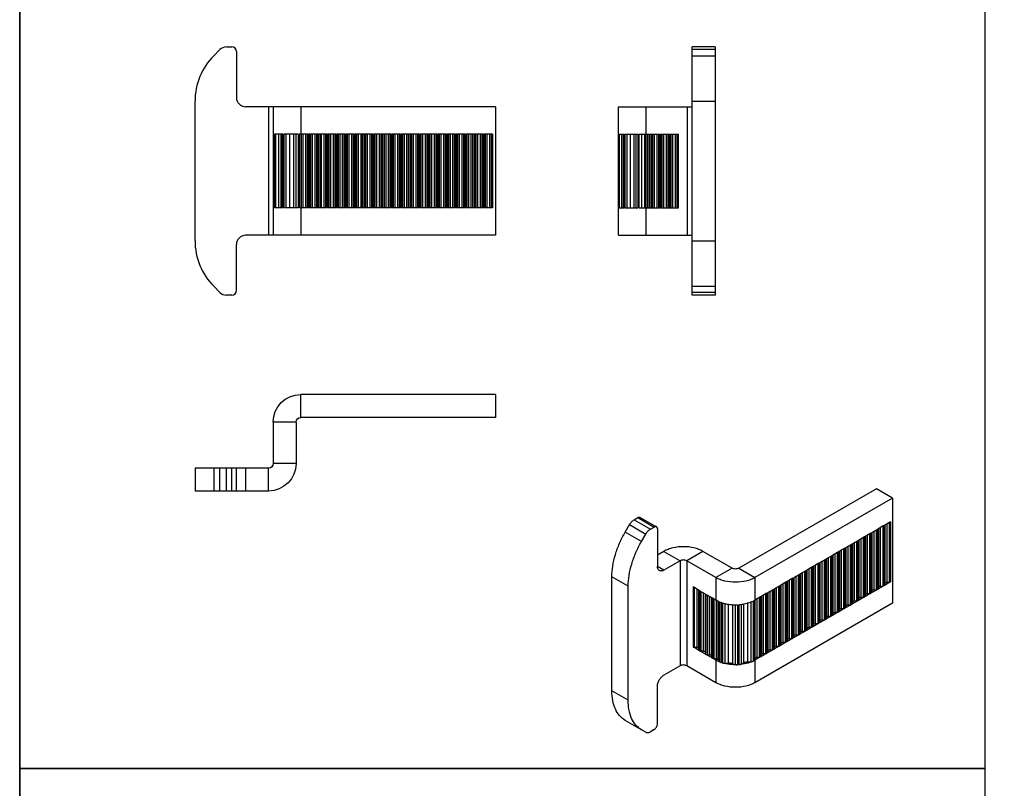
# Model space of a CAD drawing. Units: millimetres. Extents: x 0 to 210, y 0 to 297.
# Drawn here: x 0 to 107, y 89 to 173 of the extents above; entities that cross this region are included whole.
import ezdxf

# ---------------------------------------------------------------- set-up
doc = ezdxf.new("R2010")
doc.units = ezdxf.units.MM
doc.header["$LTSCALE"] = 19.36
doc.layers.get('0').update_dxf_attribs({"linetype": 'CONTINUOUS'})
doc.layers.add('ARROTONDAMENTI', color=7, linetype='CONTINUOUS')
doc.layers.add('FEATURE_DI_TAGLIO', color=7, linetype='CONTINUOUS')

# ---------------------------------------------------------------- blocks, each defined once
blk = doc.blocks.new('A$C4E3B1DD2')
at = {"color": 7, "linetype": 'Continuous'}
for p, q in [((28.76, 26.49), (13.79, 17.84)), ((30.53, 25.47), (28.76, 26.49)), ((30.53, 25.47), (15.56, 16.82)), ((30.53, 25.47), (30.53, 14.04)), ((30.3, 22.88), (29.64, 22.5)), ((3.22, 20.76), (3.68, 21.57)), ((4.18, 22.1), (4.6, 22.33)), ((4.95, 22.13), (4.95, 18.05)), ((28.17, 21.66), (27.52, 21.28)), ((28.88, 22.07), (28.22, 21.69)), ((29.59, 22.48), (28.93, 22.09)), ((26.05, 20.43), (25.39, 20.05)), ((26.76, 20.84), (26.1, 20.46)), ((27.47, 21.25), (26.81, 20.87)), ((5.66, 19.68), (4.95, 19.27)), ((13.08, 17.84), (9.9, 19.68)), ((24.64, 19.62), (23.98, 19.24)), ((25.35, 20.03), (24.69, 19.65)), ((7.42, 18.66), (5.66, 17.64)), ((11.31, 16.82), (8.13, 18.66)), ((22.52, 18.39), (21.86, 18.01)), ((23.22, 18.8), (22.57, 18.42)), ((23.93, 19.21), (23.27, 18.83)), ((20.4, 17.17), (19.74, 16.79)), ((21.1, 17.58), (20.44, 17.2)), ((21.81, 17.98), (21.15, 17.6)), ((0, 4.49), (0, 16.9)), ((18.98, 16.35), (18.32, 15.97)), ((19.69, 16.76), (19.03, 16.38)), ((30.3, 16.35), (29.64, 15.97)), ((29.9, 16.32), (30.15, 16.32)), ((1.77, 3.47), (1.77, 15.88)), ((9.48, 15.43), (8.82, 15.81)), ((10.19, 15.02), (9.53, 15.4)), ((10.89, 14.62), (10.23, 15)), ((16.86, 15.13), (16.2, 14.75)), ((17.57, 15.53), (16.91, 15.15)), ((18.28, 15.94), (17.62, 15.56)), ((28.17, 15.13), (27.52, 14.75)), ((27.77, 15.09), (28.03, 15.09)), ((28.88, 15.53), (28.22, 15.15)), ((28.48, 15.5), (28.74, 15.5)), ((29.59, 15.94), (28.93, 15.56)), ((29.19, 15.91), (29.45, 15.91)), ((11.31, 14.37), (10.94, 14.59)), ((11.52, 14.27), (11.52, 7.96)), ((15.54, 14.37), (15.54, 7.85)), ((16.15, 14.72), (15.56, 14.37)), ((30.53, 14.04), (15.56, 5.39)), ((26.76, 14.31), (26.1, 13.93)), ((26.36, 14.28), (26.62, 14.28)), ((27.47, 14.72), (26.81, 14.34)), ((27.07, 14.68), (27.33, 14.68)), ((24.64, 13.09), (23.98, 12.71)), ((24.24, 13.05), (24.5, 13.05)), ((25.35, 13.49), (24.69, 13.11)), ((24.95, 13.46), (25.2, 13.46)), ((26.05, 13.9), (25.39, 13.52)), ((25.65, 13.87), (25.91, 13.87)), ((22.52, 11.86), (21.86, 11.48)), ((22.12, 11.83), (22.38, 11.83)), ((23.22, 12.27), (22.57, 11.89)), ((22.82, 12.24), (23.08, 12.24)), ((23.93, 12.68), (23.27, 12.3)), ((23.53, 12.64), (23.79, 12.64)), ((21.1, 11.04), (20.44, 10.66)), ((20.7, 11.01), (20.96, 11.01)), ((21.81, 11.45), (21.15, 11.07)), ((21.41, 11.42), (21.67, 11.42)), ((18.98, 9.82), (18.32, 9.44)), ((18.58, 9.79), (18.84, 9.79)), ((19.69, 10.23), (19.03, 9.85)), ((19.29, 10.19), (19.55, 10.19)), ((20.4, 10.64), (19.74, 10.26)), ((20, 10.6), (20.25, 10.6)), ((9.48, 8.9), (8.82, 9.28)), ((8.96, 9.25), (9.22, 9.25)), ((10.19, 8.49), (9.53, 8.87)), ((9.67, 8.84), (9.93, 8.84)), ((16.86, 8.59), (16.2, 8.21)), ((17.57, 9), (16.91, 8.62)), ((17.17, 8.97), (17.43, 8.97)), ((18.28, 9.41), (17.62, 9.03)), ((17.88, 9.38), (18.13, 9.38)), ((10.89, 8.08), (10.23, 8.46)), ((10.38, 8.43), (10.63, 8.43)), ((11.31, 7.84), (10.94, 8.06)), ((11.08, 8.02), (11.34, 8.02)), ((11.31, 7.84), (11.52, 7.96)), ((15.56, 7.84), (15.54, 7.85)), ((16.15, 8.19), (15.56, 7.84)), ((15.75, 8.15), (16.01, 8.15)), ((16.46, 8.56), (16.72, 8.56)), ((7.42, 7.23), (5.66, 6.21)), ((11.31, 5.39), (8.13, 7.23)), ((4.95, 0.9), (4.95, 4.98)), ((3.22, 0.27), (1.45, 1.29)), ((3.68, 0), (3.22, 0.27)), ((4.6, 0.29), (4.18, 0.05))]:
    blk.add_line(p, q, dxfattribs=at)
at = {"color": 9, "linetype": 'Continuous'}
for p, q in [((3.22, 20.76), (1.45, 21.78)), ((5.66, 19.68), (7.42, 18.66)), ((9.9, 19.68), (8.13, 18.66)), ((7.42, 18.66), (7.42, 7.23)), ((8.13, 18.66), (8.13, 7.23)), ((5.66, 17.64), (4.95, 18.05)), ((13.08, 17.84), (11.31, 16.82)), ((13.79, 17.84), (15.56, 16.82)), ((1.77, 15.88), (0, 16.9)), ((11.31, 16.82), (11.31, 14.37)), ((15.56, 16.82), (15.56, 14.37)), ((11.58, 14.24), (11.58, 7.89)), ((11.72, 14.18), (11.72, 7.69)), ((11.9, 14.11), (11.9, 7.58)), ((12.01, 14.07), (12.01, 7.54)), ((12.27, 14), (12.27, 7.51)), ((12.63, 13.93), (12.63, 7.54)), ((14.3, 13.94), (14.3, 7.55)), ((14.74, 14.04), (14.74, 7.66)), ((15.1, 14.16), (15.1, 7.67)), ((15.35, 14.26), (15.35, 7.73)), ((15.44, 14.31), (15.44, 7.78)), ((13.1, 13.88), (13.1, 7.49)), ((13.41, 13.87), (13.41, 7.37)), ((13.67, 13.87), (13.67, 7.34)), ((13.79, 13.88), (13.79, 7.35)), ((14.04, 13.9), (14.04, 7.4)), ((11.31, 7.84), (11.31, 5.39)), ((15.56, 7.84), (15.56, 5.39)), ((1.77, 3.47), (0, 4.49))]:
    blk.add_line(p, q, dxfattribs=at)
at = {"color": 7, "linetype": 'Continuous'}
for centre, radius, start, end in [((13.01, 17.38), 3.46, 245.827, 247.6273), ((13.12, 17.66), 3.75, 247.6607, 251.0583), ((13.28, 18.16), 4.28, 252.7489, 256.1916), ((13.32, 18.32), 4.44, 256.1794, 256.3254), ((13.36, 18.49), 4.62, 256.3518, 259.735), ((13.42, 18.86), 4.99, 259.7972, 266.2519), ((13.47, 18.74), 4.87, 277.1626, 280.0842), ((13.49, 18.6), 4.73, 280.096, 280.4537), ((13.88, 17.34), 3.41, 291.3328, 295.471), ((14.04, 17.01), 3.04, 297.44, 297.8575), ((14.1, 16.9), 2.92, 297.8465, 299.9882), ((13.43, 19.04), 5.18, 266.2405, 269.382), ((13.44, 19.08), 5.21, 269.3774, 269.6831), ((13.44, 19.05), 5.18, 269.6797, 272.5421), ((13.44, 18.92), 5.06, 273.944, 276.7705), ((13.45, 18.86), 4.99, 276.7746, 277.174), ((12.02, 11.98), 4.48, 273.2374, 277.9065), ((14.85, 12.19), 4.53, 268.6153, 273.2669), ((14.04, 10.47), 3.04, 297.44, 297.8575), ((14.1, 10.37), 2.92, 297.8465, 299.9882)]:
    blk.add_arc(centre, radius, start, end, dxfattribs=at)
for points, knots in [([(0, 16.9), (0, 17.3), (0.07, 18.11), (0.36, 19.34), (0.81, 20.58), (1.22, 21.39), (1.45, 21.78)], [0, 0, 0, 0, 0.228309, 0.474652, 0.733952, 1, 1, 1, 1]), ([(4.18, 22.1), (4.08, 22.04), (3.89, 21.88), (3.75, 21.68), (3.68, 21.57)], [0, 0, 0, 0, 0.474432, 1, 1, 1, 1]), ([(4.85, 22.36), (4.83, 22.37), (4.79, 22.38), (4.73, 22.38), (4.66, 22.37), (4.62, 22.35), (4.6, 22.33)], [0, 0, 0, 0, 0.217674, 0.450963, 0.710847, 1, 1, 1, 1]), ([(4.95, 22.13), (4.95, 22.16), (4.95, 22.2), (4.93, 22.27), (4.89, 22.32), (4.86, 22.35), (4.85, 22.36)], [0, 0, 0, 0, 0.289154, 0.549039, 0.782327, 1, 1, 1, 1]), ([(1.77, 15.88), (1.77, 16.28), (1.84, 17.09), (2.13, 18.32), (2.58, 19.56), (2.99, 20.37), (3.22, 20.76)], [0, 0, 0, 0, 0.228309, 0.474652, 0.733952, 1, 1, 1, 1]), ([(9.9, 19.68), (9.75, 19.76), (9.44, 19.91), (8.73, 20.13), (7.78, 20.23), (6.82, 20.13), (6.12, 19.91), (5.8, 19.76), (5.66, 19.68)], [0, 0, 0, 0, 0.114224, 0.237556, 0.500001, 0.762445, 0.885777, 1, 1, 1, 1]), ([(8.13, 18.66), (8.08, 18.69), (7.96, 18.73), (7.78, 18.75), (7.59, 18.73), (7.47, 18.69), (7.42, 18.66)], [0, 0, 0, 0, 0.237223, 0.500001, 0.762778, 1, 1, 1, 1]), ([(5.16, 17.59), (5.12, 17.61), (5.06, 17.66), (5, 17.77), (4.96, 17.9), (4.95, 18), (4.95, 18.05)], [0, 0, 0, 0, 0.217673, 0.450961, 0.710846, 1, 1, 1, 1]), ([(5.66, 17.64), (5.61, 17.61), (5.53, 17.57), (5.39, 17.54), (5.27, 17.54), (5.19, 17.57), (5.16, 17.59)], [0, 0, 0, 0, 0.289153, 0.549037, 0.782326, 1, 1, 1, 1]), ([(13.79, 17.84), (13.74, 17.81), (13.62, 17.77), (13.43, 17.75), (13.25, 17.77), (13.13, 17.81), (13.08, 17.84)], [0, 0, 0, 0, 0.237222, 0.499999, 0.762777, 1, 1, 1, 1]), ([(15.56, 16.82), (15.41, 16.74), (15.09, 16.59), (14.39, 16.38), (13.43, 16.27), (12.48, 16.38), (11.78, 16.59), (11.46, 16.74), (11.31, 16.82)], [0, 0, 0, 0, 0.114174, 0.237564, 0.499999, 0.762435, 0.885825, 1, 1, 1, 1]), ([(29.7, 16.2), (29.7, 16.22), (29.71, 16.25), (29.76, 16.29), (29.82, 16.31), (29.87, 16.32), (29.9, 16.32)], [0, 0, 0, 0, 0.186342, 0.415013, 0.692943, 1, 1, 1, 1]), ([(30.15, 16.32), (30.17, 16.32), (30.22, 16.32), (30.26, 16.33), (30.3, 16.35)], [0, 0, 0, 0, 0.267145, 1, 1, 1, 1]), ([(27.57, 14.98), (27.57, 14.99), (27.59, 15.03), (27.64, 15.06), (27.7, 15.09), (27.75, 15.09), (27.77, 15.09)], [0, 0, 0, 0, 0.186342, 0.415013, 0.692943, 1, 1, 1, 1]), ([(28.03, 15.09), (28.05, 15.09), (28.09, 15.1), (28.14, 15.11), (28.17, 15.13)], [0, 0, 0, 0, 0.267145, 1, 1, 1, 1]), ([(28.22, 15.15), (28.24, 15.16), (28.27, 15.19), (28.28, 15.22), (28.28, 15.24)], [0, 0, 0, 0, 0.550758, 1, 1, 1, 1]), ([(28.28, 15.39), (28.28, 15.4), (28.3, 15.44), (28.34, 15.47), (28.41, 15.5), (28.46, 15.5), (28.48, 15.5)], [0, 0, 0, 0, 0.186342, 0.415013, 0.692943, 1, 1, 1, 1]), ([(28.74, 15.5), (28.75, 15.5), (28.8, 15.5), (28.85, 15.52), (28.88, 15.53)], [0, 0, 0, 0, 0.267145, 1, 1, 1, 1]), ([(28.93, 15.56), (28.95, 15.57), (28.98, 15.59), (28.99, 15.63), (28.99, 15.64)], [0, 0, 0, 0, 0.550758, 1, 1, 1, 1]), ([(28.99, 15.79), (28.99, 15.81), (29, 15.84), (29.05, 15.88), (29.11, 15.9), (29.16, 15.91), (29.19, 15.91)], [0, 0, 0, 0, 0.186342, 0.415013, 0.692943, 1, 1, 1, 1]), ([(29.45, 15.91), (29.46, 15.91), (29.51, 15.91), (29.56, 15.93), (29.59, 15.94)], [0, 0, 0, 0, 0.267145, 1, 1, 1, 1]), ([(29.64, 15.97), (29.65, 15.98), (29.68, 16), (29.7, 16.04), (29.7, 16.05)], [0, 0, 0, 0, 0.550758, 1, 1, 1, 1]), ([(11.59, 14.23), (11.57, 14.24), (11.47, 14.29), (11.38, 14.33), (11.31, 14.37)], [0, 0, 0, 0, 0.255441, 1, 1, 1, 1]), ([(14.78, 14.05), (14.74, 14.04), (14.6, 14), (14.46, 13.97), (14.35, 13.95)], [0, 0, 0, 0, 0.246185, 1, 1, 1, 1]), ([(15.12, 14.17), (15.09, 14.15), (14.98, 14.11), (14.87, 14.07), (14.78, 14.05)], [0, 0, 0, 0, 0.245639, 1, 1, 1, 1]), ([(26.1, 13.93), (26.12, 13.94), (26.15, 13.96), (26.16, 14), (26.16, 14.01)], [0, 0, 0, 0, 0.550758, 1, 1, 1, 1]), ([(26.16, 14.16), (26.16, 14.18), (26.17, 14.21), (26.22, 14.25), (26.29, 14.27), (26.33, 14.28), (26.36, 14.28)], [0, 0, 0, 0, 0.186342, 0.415013, 0.692943, 1, 1, 1, 1]), ([(26.62, 14.28), (26.63, 14.28), (26.68, 14.28), (26.73, 14.29), (26.76, 14.31)], [0, 0, 0, 0, 0.267145, 1, 1, 1, 1]), ([(26.81, 14.34), (26.83, 14.35), (26.85, 14.37), (26.87, 14.4), (26.87, 14.42)], [0, 0, 0, 0, 0.550758, 1, 1, 1, 1]), ([(26.87, 14.57), (26.87, 14.58), (26.88, 14.62), (26.93, 14.66), (26.99, 14.68), (27.04, 14.68), (27.07, 14.68)], [0, 0, 0, 0, 0.186342, 0.415013, 0.692943, 1, 1, 1, 1]), ([(27.33, 14.68), (27.34, 14.68), (27.39, 14.69), (27.44, 14.7), (27.47, 14.72)], [0, 0, 0, 0, 0.267145, 1, 1, 1, 1]), ([(27.52, 14.75), (27.53, 14.76), (27.56, 14.78), (27.57, 14.81), (27.57, 14.83)], [0, 0, 0, 0, 0.550758, 1, 1, 1, 1]), ([(24.04, 12.94), (24.04, 12.95), (24.05, 12.99), (24.1, 13.02), (24.16, 13.05), (24.21, 13.05), (24.24, 13.05)], [0, 0, 0, 0, 0.186342, 0.415013, 0.692943, 1, 1, 1, 1]), ([(24.5, 13.05), (24.51, 13.05), (24.56, 13.05), (24.61, 13.07), (24.64, 13.09)], [0, 0, 0, 0, 0.267145, 1, 1, 1, 1]), ([(24.69, 13.11), (24.7, 13.12), (24.73, 13.14), (24.75, 13.18), (24.75, 13.2)], [0, 0, 0, 0, 0.550758, 1, 1, 1, 1]), ([(24.75, 13.34), (24.75, 13.36), (24.76, 13.39), (24.81, 13.43), (24.87, 13.45), (24.92, 13.46), (24.95, 13.46)], [0, 0, 0, 0, 0.186342, 0.415013, 0.692943, 1, 1, 1, 1]), ([(25.2, 13.46), (25.22, 13.46), (25.27, 13.46), (25.32, 13.48), (25.35, 13.49)], [0, 0, 0, 0, 0.267145, 1, 1, 1, 1]), ([(25.39, 13.52), (25.41, 13.53), (25.44, 13.55), (25.45, 13.59), (25.45, 13.6)], [0, 0, 0, 0, 0.550758, 1, 1, 1, 1]), ([(25.45, 13.75), (25.45, 13.77), (25.47, 13.8), (25.51, 13.84), (25.58, 13.86), (25.63, 13.87), (25.65, 13.87)], [0, 0, 0, 0, 0.186342, 0.415013, 0.692943, 1, 1, 1, 1]), ([(25.91, 13.87), (25.92, 13.87), (25.97, 13.87), (26.02, 13.88), (26.05, 13.9)], [0, 0, 0, 0, 0.267145, 1, 1, 1, 1]), ([(21.92, 11.71), (21.92, 11.73), (21.93, 11.76), (21.98, 11.8), (22.04, 11.82), (22.09, 11.83), (22.12, 11.83)], [0, 0, 0, 0, 0.186342, 0.415013, 0.692943, 1, 1, 1, 1]), ([(22.38, 11.83), (22.39, 11.83), (22.44, 11.83), (22.49, 11.84), (22.52, 11.86)], [0, 0, 0, 0, 0.267145, 1, 1, 1, 1]), ([(22.57, 11.89), (22.58, 11.9), (22.61, 11.92), (22.62, 11.95), (22.62, 11.97)], [0, 0, 0, 0, 0.550758, 1, 1, 1, 1]), ([(22.62, 12.12), (22.62, 12.14), (22.64, 12.17), (22.69, 12.21), (22.75, 12.23), (22.8, 12.24), (22.82, 12.24)], [0, 0, 0, 0, 0.186342, 0.415013, 0.692943, 1, 1, 1, 1]), ([(23.08, 12.24), (23.1, 12.24), (23.15, 12.24), (23.19, 12.25), (23.22, 12.27)], [0, 0, 0, 0, 0.267145, 1, 1, 1, 1]), ([(23.27, 12.3), (23.29, 12.31), (23.32, 12.33), (23.33, 12.36), (23.33, 12.38)], [0, 0, 0, 0, 0.550758, 1, 1, 1, 1]), ([(23.33, 12.53), (23.33, 12.54), (23.35, 12.58), (23.39, 12.61), (23.46, 12.64), (23.51, 12.64), (23.53, 12.64)], [0, 0, 0, 0, 0.186342, 0.415013, 0.692943, 1, 1, 1, 1]), ([(23.79, 12.64), (23.8, 12.64), (23.85, 12.65), (23.9, 12.66), (23.93, 12.68)], [0, 0, 0, 0, 0.267145, 1, 1, 1, 1]), ([(23.98, 12.71), (24, 12.71), (24.03, 12.74), (24.04, 12.77), (24.04, 12.79)], [0, 0, 0, 0, 0.550758, 1, 1, 1, 1]), ([(20.44, 10.66), (20.46, 10.67), (20.49, 10.7), (20.5, 10.73), (20.5, 10.75)], [0, 0, 0, 0, 0.550758, 1, 1, 1, 1]), ([(20.5, 10.89), (20.5, 10.91), (20.52, 10.95), (20.56, 10.98), (20.63, 11), (20.68, 11.01), (20.7, 11.01)], [0, 0, 0, 0, 0.186342, 0.415013, 0.692943, 1, 1, 1, 1]), ([(20.96, 11.01), (20.98, 11.01), (21.02, 11.01), (21.07, 11.03), (21.1, 11.04)], [0, 0, 0, 0, 0.267145, 1, 1, 1, 1]), ([(21.15, 11.07), (21.17, 11.08), (21.2, 11.1), (21.21, 11.14), (21.21, 11.15)], [0, 0, 0, 0, 0.550758, 1, 1, 1, 1]), ([(21.21, 11.3), (21.21, 11.32), (21.22, 11.35), (21.27, 11.39), (21.34, 11.41), (21.38, 11.42), (21.41, 11.42)], [0, 0, 0, 0, 0.186342, 0.415013, 0.692943, 1, 1, 1, 1]), ([(21.67, 11.42), (21.68, 11.42), (21.73, 11.42), (21.78, 11.43), (21.81, 11.45)], [0, 0, 0, 0, 0.267145, 1, 1, 1, 1]), ([(21.86, 11.48), (21.88, 11.49), (21.9, 11.51), (21.92, 11.55), (21.92, 11.56)], [0, 0, 0, 0, 0.550758, 1, 1, 1, 1]), ([(18.38, 9.67), (18.38, 9.69), (18.4, 9.72), (18.44, 9.76), (18.51, 9.78), (18.56, 9.79), (18.58, 9.79)], [0, 0, 0, 0, 0.186342, 0.415013, 0.692943, 1, 1, 1, 1]), ([(18.84, 9.79), (18.85, 9.79), (18.9, 9.79), (18.95, 9.8), (18.98, 9.82)], [0, 0, 0, 0, 0.267145, 1, 1, 1, 1]), ([(19.03, 9.85), (19.05, 9.86), (19.08, 9.88), (19.09, 9.91), (19.09, 9.93)], [0, 0, 0, 0, 0.550758, 1, 1, 1, 1]), ([(19.09, 10.08), (19.09, 10.09), (19.1, 10.13), (19.15, 10.17), (19.21, 10.19), (19.26, 10.19), (19.29, 10.19)], [0, 0, 0, 0, 0.186342, 0.415013, 0.692943, 1, 1, 1, 1]), ([(19.55, 10.19), (19.56, 10.19), (19.61, 10.2), (19.66, 10.21), (19.69, 10.23)], [0, 0, 0, 0, 0.267145, 1, 1, 1, 1]), ([(19.74, 10.26), (19.75, 10.27), (19.78, 10.29), (19.8, 10.32), (19.8, 10.34)], [0, 0, 0, 0, 0.550758, 1, 1, 1, 1]), ([(19.8, 10.49), (19.8, 10.5), (19.81, 10.54), (19.86, 10.57), (19.92, 10.6), (19.97, 10.6), (20, 10.6)], [0, 0, 0, 0, 0.186342, 0.415013, 0.692943, 1, 1, 1, 1]), ([(20.25, 10.6), (20.27, 10.6), (20.32, 10.6), (20.37, 10.62), (20.4, 10.64)], [0, 0, 0, 0, 0.267145, 1, 1, 1, 1]), ([(8.82, 9.28), (8.83, 9.28), (8.87, 9.25), (8.92, 9.25), (8.96, 9.25)], [0, 0, 0, 0, 0.229114, 1, 1, 1, 1]), ([(9.22, 9.25), (9.25, 9.25), (9.3, 9.24), (9.36, 9.22), (9.41, 9.18), (9.42, 9.15), (9.42, 9.13)], [0, 0, 0, 0, 0.307057, 0.584986, 0.813658, 1, 1, 1, 1]), ([(9.42, 8.98), (9.42, 8.97), (9.43, 8.93), (9.46, 8.91), (9.48, 8.9)], [0, 0, 0, 0, 0.449241, 1, 1, 1, 1]), ([(9.53, 8.87), (9.54, 8.87), (9.58, 8.85), (9.63, 8.84), (9.67, 8.84)], [0, 0, 0, 0, 0.229114, 1, 1, 1, 1]), ([(9.93, 8.84), (9.95, 8.84), (10, 8.83), (10.07, 8.81), (10.11, 8.77), (10.13, 8.74), (10.13, 8.72)], [0, 0, 0, 0, 0.307057, 0.584986, 0.813658, 1, 1, 1, 1]), ([(10.13, 8.57), (10.13, 8.56), (10.14, 8.52), (10.17, 8.5), (10.19, 8.49)], [0, 0, 0, 0, 0.449241, 1, 1, 1, 1]), ([(16.72, 8.56), (16.73, 8.56), (16.78, 8.56), (16.83, 8.58), (16.86, 8.59)], [0, 0, 0, 0, 0.267145, 1, 1, 1, 1]), ([(16.91, 8.62), (16.93, 8.63), (16.95, 8.65), (16.97, 8.69), (16.97, 8.7)], [0, 0, 0, 0, 0.550758, 1, 1, 1, 1]), ([(16.97, 8.85), (16.97, 8.87), (16.98, 8.9), (17.03, 8.94), (17.09, 8.96), (17.14, 8.97), (17.17, 8.97)], [0, 0, 0, 0, 0.186342, 0.415013, 0.692943, 1, 1, 1, 1]), ([(17.43, 8.97), (17.44, 8.97), (17.49, 8.97), (17.54, 8.99), (17.57, 9)], [0, 0, 0, 0, 0.267145, 1, 1, 1, 1]), ([(17.62, 9.03), (17.63, 9.04), (17.66, 9.06), (17.68, 9.1), (17.68, 9.11)], [0, 0, 0, 0, 0.550758, 1, 1, 1, 1]), ([(17.68, 9.26), (17.68, 9.28), (17.69, 9.31), (17.74, 9.35), (17.8, 9.37), (17.85, 9.38), (17.88, 9.38)], [0, 0, 0, 0, 0.186342, 0.415013, 0.692943, 1, 1, 1, 1]), ([(18.13, 9.38), (18.15, 9.38), (18.2, 9.38), (18.24, 9.39), (18.28, 9.41)], [0, 0, 0, 0, 0.267145, 1, 1, 1, 1]), ([(18.32, 9.44), (18.34, 9.45), (18.37, 9.47), (18.38, 9.51), (18.38, 9.52)], [0, 0, 0, 0, 0.550758, 1, 1, 1, 1]), ([(10.23, 8.46), (10.24, 8.46), (10.29, 8.44), (10.34, 8.43), (10.38, 8.43)], [0, 0, 0, 0, 0.229114, 1, 1, 1, 1]), ([(10.63, 8.43), (10.66, 8.43), (10.71, 8.43), (10.77, 8.4), (10.82, 8.37), (10.83, 8.33), (10.83, 8.32)], [0, 0, 0, 0, 0.307057, 0.584986, 0.813658, 1, 1, 1, 1]), ([(10.83, 8.17), (10.83, 8.15), (10.85, 8.12), (10.88, 8.09), (10.89, 8.08)], [0, 0, 0, 0, 0.449241, 1, 1, 1, 1]), ([(10.94, 8.06), (10.95, 8.05), (11, 8.03), (11.05, 8.02), (11.08, 8.02)], [0, 0, 0, 0, 0.229114, 1, 1, 1, 1]), ([(11.9, 7.58), (11.85, 7.6), (11.65, 7.67), (11.45, 7.76), (11.31, 7.84)], [0, 0, 0, 0, 0.259985, 1, 1, 1, 1]), ([(11.34, 8.02), (11.38, 8.02), (11.44, 8.01), (11.5, 7.98), (11.52, 7.96)], [0, 0, 0, 0, 0.548579, 1, 1, 1, 1]), ([(11.52, 7.96), (11.53, 7.95), (11.55, 7.93), (11.57, 7.91), (11.58, 7.89)], [0, 0, 0, 0, 0.279278, 1, 1, 1, 1]), ([(11.58, 7.89), (11.59, 7.87), (11.63, 7.8), (11.68, 7.73), (11.72, 7.69)], [0, 0, 0, 0, 0.238798, 1, 1, 1, 1]), ([(11.72, 7.69), (11.74, 7.66), (11.8, 7.62), (11.86, 7.59), (11.9, 7.58)], [0, 0, 0, 0, 0.43577, 1, 1, 1, 1]), ([(12.01, 7.54), (12.05, 7.53), (12.14, 7.51), (12.23, 7.5), (12.27, 7.51)], [0, 0, 0, 0, 0.51836, 1, 1, 1, 1]), ([(13.67, 7.34), (13.38, 7.33), (12.82, 7.35), (12.27, 7.46), (12.01, 7.54)], [0, 0, 0, 0, 0.509938, 1, 1, 1, 1]), ([(12.63, 7.54), (12.67, 7.55), (12.75, 7.55), (12.87, 7.54), (12.99, 7.52), (13.07, 7.5), (13.1, 7.49)], [0, 0, 0, 0, 0.245675, 0.513714, 0.774666, 1, 1, 1, 1]), ([(15.35, 7.73), (15.11, 7.62), (14.6, 7.45), (14.07, 7.37), (13.79, 7.35)], [0, 0, 0, 0, 0.480812, 1, 1, 1, 1]), ([(14.04, 7.4), (14.06, 7.42), (14.15, 7.46), (14.24, 7.51), (14.3, 7.55)], [0, 0, 0, 0, 0.261114, 1, 1, 1, 1]), ([(14.3, 7.55), (14.32, 7.57), (14.39, 7.6), (14.5, 7.64), (14.62, 7.66), (14.7, 7.66), (14.74, 7.66)], [0, 0, 0, 0, 0.216297, 0.473596, 0.74457, 1, 1, 1, 1]), ([(15.1, 7.67), (15.15, 7.67), (15.23, 7.68), (15.31, 7.71), (15.35, 7.73)], [0, 0, 0, 0, 0.490768, 1, 1, 1, 1]), ([(15.44, 7.78), (15.45, 7.78), (15.49, 7.8), (15.52, 7.83), (15.54, 7.85)], [0, 0, 0, 0, 0.271701, 1, 1, 1, 1]), ([(15.54, 7.85), (15.54, 7.85), (15.55, 7.86), (15.55, 7.88), (15.55, 7.89)], [0, 0, 0, 0, 0.262374, 1, 1, 1, 1]), ([(15.55, 8.04), (15.55, 8.05), (15.57, 8.09), (15.61, 8.12), (15.68, 8.15), (15.73, 8.15), (15.75, 8.15)], [0, 0, 0, 0, 0.186342, 0.415013, 0.692943, 1, 1, 1, 1]), ([(16.01, 8.15), (16.03, 8.15), (16.07, 8.16), (16.12, 8.17), (16.15, 8.19)], [0, 0, 0, 0, 0.267145, 1, 1, 1, 1]), ([(16.2, 8.21), (16.22, 8.22), (16.25, 8.25), (16.26, 8.28), (16.26, 8.3)], [0, 0, 0, 0, 0.550758, 1, 1, 1, 1]), ([(16.26, 8.45), (16.26, 8.46), (16.27, 8.5), (16.32, 8.53), (16.39, 8.56), (16.44, 8.56), (16.46, 8.56)], [0, 0, 0, 0, 0.186342, 0.415013, 0.692943, 1, 1, 1, 1]), ([(8.13, 7.23), (8.08, 7.26), (7.96, 7.3), (7.78, 7.32), (7.59, 7.3), (7.47, 7.26), (7.42, 7.23)], [0, 0, 0, 0, 0.237223, 0.500001, 0.762778, 1, 1, 1, 1]), ([(13.1, 7.49), (13.12, 7.47), (13.22, 7.43), (13.33, 7.39), (13.41, 7.37)], [0, 0, 0, 0, 0.240428, 1, 1, 1, 1]), ([(13.41, 7.37), (13.44, 7.36), (13.53, 7.34), (13.62, 7.34), (13.67, 7.34)], [0, 0, 0, 0, 0.462073, 1, 1, 1, 1]), ([(13.79, 7.35), (13.84, 7.35), (13.92, 7.36), (14, 7.39), (14.04, 7.4)], [0, 0, 0, 0, 0.547011, 1, 1, 1, 1]), ([(4.95, 4.98), (4.95, 5.1), (4.99, 5.34), (5.14, 5.69), (5.37, 5.99), (5.56, 6.15), (5.66, 6.21)], [0, 0, 0, 0, 0.23722, 0.500002, 0.762783, 1, 1, 1, 1]), ([(15.56, 5.39), (15.41, 5.31), (15.09, 5.16), (14.39, 4.95), (13.43, 4.84), (12.48, 4.95), (11.78, 5.16), (11.46, 5.31), (11.31, 5.39)], [0, 0, 0, 0, 0.114174, 0.237564, 0.499999, 0.762435, 0.885825, 1, 1, 1, 1]), ([(1.45, 1.29), (1.22, 1.42), (0.79, 1.79), (0.33, 2.54), (0.05, 3.46), (0, 4.14), (0, 4.49)], [0, 0, 0, 0, 0.217772, 0.450951, 0.710201, 1, 1, 1, 1]), ([(3.22, 0.27), (2.99, 0.4), (2.55, 0.76), (2.09, 1.52), (1.82, 2.44), (1.77, 3.12), (1.77, 3.47)], [0, 0, 0, 0, 0.217772, 0.450951, 0.710201, 1, 1, 1, 1]), ([(3.68, 0), (3.71, -0.02), (3.79, -0.05), (3.92, -0.05), (4.05, -0.02), (4.14, 0.02), (4.18, 0.05)], [0, 0, 0, 0, 0.217718, 0.450941, 0.710294, 1, 1, 1, 1]), ([(4.6, 0.29), (4.65, 0.32), (4.74, 0.4), (4.85, 0.55), (4.93, 0.72), (4.95, 0.84), (4.95, 0.9)], [0, 0, 0, 0, 0.237217, 0.499998, 0.76278, 1, 1, 1, 1])]:
    blk.add_open_spline(points, degree=3, knots=knots, dxfattribs=at)
at = {"layer": 'ARROTONDAMENTI', "color": 7, "linetype": 'Continuous'}
for p, q in [((1.45, 21.78), (1.91, 22.59)), ((2.41, 23.12), (2.83, 23.35)), ((3.08, 23.38), (4.85, 22.36))]:
    blk.add_line(p, q, dxfattribs=at)
at = {"layer": 'ARROTONDAMENTI', "color": 9, "linetype": 'Continuous'}
for p, q in [((1.91, 22.59), (3.68, 21.57)), ((2.41, 23.12), (4.18, 22.1)), ((2.83, 23.35), (4.6, 22.33))]:
    blk.add_line(p, q, dxfattribs=at)
at = {"layer": 'ARROTONDAMENTI', "color": 7, "linetype": 'Continuous'}
for points, knots in [([(1.91, 22.59), (1.98, 22.7), (2.12, 22.9), (2.31, 23.06), (2.41, 23.12)], [0, 0, 0, 0, 0.525568, 1, 1, 1, 1]), ([(2.83, 23.35), (2.85, 23.37), (2.89, 23.39), (2.96, 23.4), (3.02, 23.4), (3.06, 23.39), (3.08, 23.38)], [0, 0, 0, 0, 0.289153, 0.549037, 0.782326, 1, 1, 1, 1])]:
    blk.add_open_spline(points, degree=3, knots=knots, dxfattribs=at)
at = {"layer": 'FEATURE_DI_TAGLIO', "color": 9, "linetype": 'Continuous'}
for p, q in [((29.64, 22.5), (29.64, 15.97)), ((29.9, 22.65), (29.9, 16.32)), ((30.15, 22.8), (30.15, 16.32)), ((30.3, 22.88), (30.3, 16.35)), ((27.77, 21.43), (27.77, 15.09)), ((28.03, 21.58), (28.03, 15.09)), ((28.17, 21.66), (28.17, 15.13)), ((28.22, 21.69), (28.22, 15.15)), ((28.48, 21.84), (28.48, 15.5)), ((28.74, 21.99), (28.74, 15.5)), ((28.88, 22.07), (28.88, 15.53)), ((28.93, 22.09), (28.93, 15.56)), ((29.19, 22.24), (29.19, 15.91)), ((29.45, 22.39), (29.45, 15.91)), ((29.59, 22.48), (29.59, 15.94)), ((25.91, 20.35), (25.91, 13.87)), ((26.05, 20.43), (26.05, 13.9)), ((26.1, 20.46), (26.1, 13.93)), ((26.36, 20.61), (26.36, 14.28)), ((26.62, 20.76), (26.62, 14.28)), ((26.76, 20.84), (26.76, 14.31)), ((26.81, 20.87), (26.81, 14.34)), ((27.07, 21.02), (27.07, 14.68)), ((27.33, 21.17), (27.33, 14.68)), ((27.47, 21.25), (27.47, 14.72)), ((27.52, 21.28), (27.52, 14.75)), ((24.24, 19.39), (24.24, 13.05)), ((24.5, 19.54), (24.5, 13.05)), ((24.64, 19.62), (24.64, 13.09)), ((24.69, 19.65), (24.69, 13.11)), ((24.95, 19.79), (24.95, 13.46)), ((25.2, 19.94), (25.2, 13.46)), ((25.35, 20.03), (25.35, 13.49)), ((25.39, 20.05), (25.39, 13.52)), ((25.65, 20.2), (25.65, 13.87)), ((22.38, 18.31), (22.38, 11.83)), ((22.52, 18.39), (22.52, 11.86)), ((22.57, 18.42), (22.57, 11.89)), ((22.82, 18.57), (22.82, 12.24)), ((23.08, 18.72), (23.08, 12.24)), ((23.22, 18.8), (23.22, 12.27)), ((23.27, 18.83), (23.27, 12.3)), ((23.53, 18.98), (23.53, 12.64)), ((23.79, 19.13), (23.79, 12.64)), ((23.93, 19.21), (23.93, 12.68)), ((23.98, 19.24), (23.98, 12.71)), ((20.4, 17.17), (20.4, 10.64)), ((20.44, 17.2), (20.44, 10.66)), ((20.7, 17.35), (20.7, 11.01)), ((20.96, 17.49), (20.96, 11.01)), ((21.1, 17.58), (21.1, 11.04)), ((21.15, 17.6), (21.15, 11.07)), ((21.41, 17.75), (21.41, 11.42)), ((21.67, 17.9), (21.67, 11.42)), ((21.81, 17.98), (21.81, 11.45)), ((21.86, 18.01), (21.86, 11.48)), ((22.12, 18.16), (22.12, 11.83)), ((18.58, 16.12), (18.58, 9.79)), ((18.84, 16.27), (18.84, 9.79)), ((18.98, 16.35), (18.98, 9.82)), ((19.03, 16.38), (19.03, 9.85)), ((19.29, 16.53), (19.29, 10.19)), ((19.55, 16.68), (19.55, 10.19)), ((19.69, 16.76), (19.69, 10.23)), ((19.74, 16.79), (19.74, 10.26)), ((20, 16.94), (20, 10.6)), ((20.25, 17.09), (20.25, 10.6)), ((8.82, 15.81), (8.82, 9.28)), ((8.96, 15.73), (8.96, 9.25)), ((9.22, 15.58), (9.22, 9.25)), ((9.48, 15.43), (9.48, 8.9)), ((9.53, 15.4), (9.53, 8.87)), ((9.67, 15.32), (9.67, 8.84)), ((9.93, 15.17), (9.93, 8.84)), ((10.19, 15.02), (10.19, 8.49)), ((10.23, 15), (10.23, 8.46)), ((16.72, 15.05), (16.72, 8.56)), ((16.86, 15.13), (16.86, 8.59)), ((16.91, 15.15), (16.91, 8.62)), ((17.17, 15.3), (17.17, 8.97)), ((17.43, 15.45), (17.43, 8.97)), ((17.57, 15.53), (17.57, 9)), ((17.62, 15.56), (17.62, 9.03)), ((17.88, 15.71), (17.88, 9.38)), ((18.13, 15.86), (18.13, 9.38)), ((18.28, 15.94), (18.28, 9.41)), ((18.32, 15.97), (18.32, 9.44)), ((10.38, 14.91), (10.38, 8.43)), ((10.63, 14.77), (10.63, 8.43)), ((10.89, 14.62), (10.89, 8.08)), ((10.94, 14.59), (10.94, 8.06)), ((11.08, 14.51), (11.08, 8.02)), ((11.34, 14.36), (11.34, 8.02)), ((15.75, 14.49), (15.75, 8.15)), ((16.01, 14.64), (16.01, 8.15)), ((16.15, 14.72), (16.15, 8.19)), ((16.2, 14.75), (16.2, 8.21)), ((16.46, 14.9), (16.46, 8.56))]:
    blk.add_line(p, q, dxfattribs=at)
at = {"layer": 'FEATURE_DI_TAGLIO', "color": 7, "linetype": 'Continuous'}
for p, q in [((29.7, 22.54), (29.7, 16.05)), ((28.28, 21.72), (28.28, 15.24)), ((28.99, 22.13), (28.99, 15.64)), ((26.16, 20.5), (26.16, 14.01)), ((26.87, 20.9), (26.87, 14.42)), ((27.57, 21.31), (27.57, 14.83)), ((24.75, 19.68), (24.75, 13.2)), ((25.45, 20.09), (25.45, 13.6)), ((22.62, 18.45), (22.62, 11.97)), ((23.33, 18.86), (23.33, 12.38)), ((24.04, 19.27), (24.04, 12.79)), ((20.5, 17.23), (20.5, 10.75)), ((21.21, 17.64), (21.21, 11.15)), ((21.92, 18.05), (21.92, 11.56)), ((19.09, 16.41), (19.09, 9.93)), ((19.8, 16.82), (19.8, 10.34)), ((9.42, 15.47), (9.42, 8.98)), ((10.13, 15.06), (10.13, 8.57)), ((16.97, 15.19), (16.97, 8.7)), ((17.68, 15.6), (17.68, 9.11)), ((18.38, 16.01), (18.38, 9.52)), ((10.83, 14.65), (10.83, 8.17)), ((15.55, 14.37), (15.55, 7.89)), ((16.26, 14.78), (16.26, 8.3))]:
    blk.add_line(p, q, dxfattribs=at)
blk = doc.blocks.new('A$C6CA70BB8')
at = {"color": 7, "linetype": 'Continuous'}
for p, q in [((8, 24.68), (8, 32.68)), ((8, 32.68), (10.5, 32.68)), ((10.5, 24.68), (10.5, 32.68)), ((3, 24.18), (7.5, 24.18)), ((3, 21.68), (7.5, 21.68)), ((0, 0), (0, 21.18)), ((2.5, 0), (2.5, 21.18)), ((0, 0), (2.5, 0))]:
    blk.add_line(p, q, dxfattribs=at)
at = {"color": 9, "linetype": 'Continuous'}
for p, q in [((8, 30.63), (10.5, 30.63)), ((8, 27.18), (10.5, 27.18)), ((10.5, 24.68), (8, 24.68)), ((3, 21.68), (3, 24.18)), ((7.5, 21.68), (7.5, 24.18)), ((2.5, 21.18), (0, 21.18))]:
    blk.add_line(p, q, dxfattribs=at)
at = {"color": 7, "linetype": 'Continuous'}
for centre, radius, start, end in [((7.5, 24.68), 3, 270, 0), ((7.5, 24.68), 0.5, 270, 0), ((3, 21.18), 3, 90, 180), ((3, 21.18), 0.5, 90, 180)]:
    blk.add_arc(centre, radius, start, end, dxfattribs=at)
at = {"layer": 'ARROTONDAMENTI', "color": 9, "linetype": 'Continuous'}
for p, q in [((10.5, 29.97), (8, 29.97)), ((10.5, 29.27), (8, 29.27)), ((10.5, 28.68), (8, 28.68))]:
    blk.add_line(p, q, dxfattribs=at)
at = {"layer": 'ARROTONDAMENTI', "color": 1, "linetype": 'Continuous'}
blk.add_line((10.5, 28.18), (8, 28.18), dxfattribs=at)
blk = doc.blocks.new('A$C125C167C')
at = {"linetype": 'Continuous'}
for p, q in [((0, 5.9), (0, 21.1)), ((32.68, 20.5), (5.5, 20.5)), ((8.5, 20.5), (8.5, 6.5)), ((32.68, 20.5), (32.68, 6.5)), ((8.59, 17.5), (8.5, 17.5)), ((9.55, 17.5), (8.63, 17.5)), ((11.22, 17.5), (9.65, 17.5)), ((12.35, 17.5), (11.34, 17.5)), ((8.59, 9.5), (8.5, 9.5)), ((9.55, 9.5), (8.63, 9.5)), ((11.22, 9.5), (9.65, 9.5)), ((12.35, 9.5), (11.34, 9.5)), ((32.68, 6.5), (5.5, 6.5))]:
    blk.add_line(p, q, dxfattribs=at)
at = {"color": 9, "linetype": 'Continuous'}
for p, q in [((8, 20.5), (8, 6.5)), ((11.5, 20.5), (11.5, 17.5)), ((8.59, 17.5), (8.59, 9.5)), ((8.63, 17.5), (8.63, 9.5)), ((8.77, 17.5), (8.77, 9.5)), ((9.07, 17.5), (9.07, 9.5)), ((9.33, 17.5), (9.33, 9.5)), ((9.4, 17.5), (9.4, 9.5)), ((9.55, 17.5), (9.55, 9.5)), ((9.65, 17.5), (9.65, 9.5)), ((9.89, 17.5), (9.89, 9.5)), ((10.26, 17.5), (10.26, 9.5)), ((10.7, 17.5), (10.7, 9.5)), ((10.97, 17.5), (10.97, 9.5)), ((11.22, 17.5), (11.22, 9.5)), ((11.34, 17.5), (11.34, 9.5)), ((11.5, 9.5), (11.5, 6.5))]:
    blk.add_line(p, q, dxfattribs=at)
at = {"color": 7, "linetype": 'Continuous'}
for p, q in [((8.58, 17.5), (8.58, 9.5)), ((11.5, 17.5), (11.5, 9.5))]:
    blk.add_line(p, q, dxfattribs=at)
at = {"linetype": 'Continuous'}
for centre, radius, start, end in [((7, 21.1), 7, 135, 180), ((5.5, 21.5), 1, 180, 270), ((5.5, 5.5), 1, 90, 180), ((7, 5.9), 7, 180, 225)]:
    blk.add_arc(centre, radius, start, end, dxfattribs=at)
at = {"layer": 'ARROTONDAMENTI', "linetype": 'Continuous'}
for p, q in [((3.41, 27), (4, 27)), ((2.05, 26.05), (2.71, 26.71)), ((4.5, 26.5), (4.5, 21.5)), ((4.5, 0.5), (4.5, 5.5)), ((2.71, 0.29), (2.05, 0.95)), ((4, 0), (3.41, 0))]:
    blk.add_line(p, q, dxfattribs=at)
for centre, radius, start, end in [((3.41, 26), 1, 90, 135), ((4, 26.5), 0.5, 0, 90), ((3.41, 1), 1, 225, 270), ((4, 0.5), 0.5, 270, 0)]:
    blk.add_arc(centre, radius, start, end, dxfattribs=at)
at = {"layer": 'FEATURE_DI_TAGLIO', "color": 9, "linetype": 'Continuous'}
for p, q in [((8.56, 17.5), (8.56, 9.5)), ((11.56, 17.5), (11.56, 9.5)), ((11.74, 17.5), (11.74, 9.5)), ((12.02, 17.5), (12.02, 9.5)), ((12.2, 17.5), (12.2, 9.5)), ((12.35, 17.5), (12.35, 9.5)), ((12.41, 17.5), (12.41, 9.5)), ((12.56, 17.5), (12.56, 9.5)), ((12.74, 17.5), (12.74, 9.5)), ((13.02, 17.5), (13.02, 9.5)), ((13.2, 17.5), (13.2, 9.5)), ((13.35, 17.5), (13.35, 9.5)), ((13.41, 17.5), (13.41, 9.5)), ((13.56, 17.5), (13.56, 9.5)), ((13.74, 17.5), (13.74, 9.5)), ((14.02, 17.5), (14.02, 9.5)), ((14.2, 17.5), (14.2, 9.5)), ((14.35, 17.5), (14.35, 9.5)), ((14.41, 17.5), (14.41, 9.5)), ((14.56, 17.5), (14.56, 9.5)), ((14.74, 17.5), (14.74, 9.5)), ((15.02, 17.5), (15.02, 9.5)), ((15.2, 17.5), (15.2, 9.5)), ((15.35, 17.5), (15.35, 9.5)), ((15.41, 17.5), (15.41, 9.5)), ((15.56, 17.5), (15.56, 9.5)), ((15.74, 17.5), (15.74, 9.5)), ((16.02, 17.5), (16.02, 9.5)), ((16.2, 17.5), (16.2, 9.5)), ((16.35, 17.5), (16.35, 9.5)), ((16.41, 17.5), (16.41, 9.5)), ((16.56, 17.5), (16.56, 9.5)), ((16.74, 17.5), (16.74, 9.5)), ((17.02, 17.5), (17.02, 9.5)), ((17.2, 17.5), (17.2, 9.5)), ((17.35, 17.5), (17.35, 9.5)), ((17.41, 17.5), (17.41, 9.5)), ((17.56, 17.5), (17.56, 9.5)), ((17.74, 17.5), (17.74, 9.5)), ((18.02, 17.5), (18.02, 9.5)), ((18.2, 17.5), (18.2, 9.5)), ((18.35, 17.5), (18.35, 9.5)), ((18.41, 17.5), (18.41, 9.5)), ((18.56, 17.5), (18.56, 9.5)), ((18.74, 17.5), (18.74, 9.5)), ((19.02, 17.5), (19.02, 9.5)), ((19.2, 17.5), (19.2, 9.5)), ((19.35, 17.5), (19.35, 9.5)), ((19.41, 17.5), (19.41, 9.5)), ((19.56, 17.5), (19.56, 9.5)), ((19.74, 17.5), (19.74, 9.5)), ((20.02, 17.5), (20.02, 9.5)), ((20.2, 17.5), (20.2, 9.5)), ((20.35, 17.5), (20.35, 9.5)), ((20.41, 17.5), (20.41, 9.5)), ((20.56, 17.5), (20.56, 9.5)), ((20.74, 17.5), (20.74, 9.5)), ((21.02, 17.5), (21.02, 9.5)), ((21.2, 17.5), (21.2, 9.5)), ((21.35, 17.5), (21.35, 9.5)), ((21.41, 17.5), (21.41, 9.5)), ((21.56, 17.5), (21.56, 9.5)), ((21.74, 17.5), (21.74, 9.5)), ((22.02, 17.5), (22.02, 9.5)), ((22.2, 17.5), (22.2, 9.5)), ((22.35, 17.5), (22.35, 9.5)), ((22.41, 17.5), (22.41, 9.5)), ((22.56, 17.5), (22.56, 9.5)), ((22.74, 17.5), (22.74, 9.5)), ((23.02, 17.5), (23.02, 9.5)), ((23.2, 17.5), (23.2, 9.5)), ((23.35, 17.5), (23.35, 9.5)), ((23.41, 17.5), (23.41, 9.5)), ((23.56, 17.5), (23.56, 9.5)), ((23.74, 17.5), (23.74, 9.5)), ((24.02, 17.5), (24.02, 9.5)), ((24.2, 17.5), (24.2, 9.5)), ((24.35, 17.5), (24.35, 9.5)), ((24.41, 17.5), (24.41, 9.5)), ((24.56, 17.5), (24.56, 9.5)), ((24.74, 17.5), (24.74, 9.5)), ((25.02, 17.5), (25.02, 9.5)), ((25.2, 17.5), (25.2, 9.5)), ((25.35, 17.5), (25.35, 9.5)), ((25.41, 17.5), (25.41, 9.5)), ((25.56, 17.5), (25.56, 9.5)), ((25.74, 17.5), (25.74, 9.5)), ((26.02, 17.5), (26.02, 9.5)), ((26.2, 17.5), (26.2, 9.5)), ((26.35, 17.5), (26.35, 9.5)), ((26.41, 17.5), (26.41, 9.5)), ((26.56, 17.5), (26.56, 9.5)), ((26.74, 17.5), (26.74, 9.5)), ((27.02, 17.5), (27.02, 9.5)), ((27.2, 17.5), (27.2, 9.5)), ((27.35, 17.5), (27.35, 9.5)), ((27.41, 17.5), (27.41, 9.5)), ((27.56, 17.5), (27.56, 9.5)), ((27.74, 17.5), (27.74, 9.5)), ((28.02, 17.5), (28.02, 9.5)), ((28.2, 17.5), (28.2, 9.5)), ((28.35, 17.5), (28.35, 9.5)), ((28.41, 17.5), (28.41, 9.5)), ((28.56, 17.5), (28.56, 9.5)), ((28.74, 17.5), (28.74, 9.5)), ((29.02, 17.5), (29.02, 9.5)), ((29.2, 17.5), (29.2, 9.5)), ((29.35, 17.5), (29.35, 9.5)), ((29.41, 17.5), (29.41, 9.5)), ((29.56, 17.5), (29.56, 9.5)), ((29.74, 17.5), (29.74, 9.5)), ((30.02, 17.5), (30.02, 9.5)), ((30.2, 17.5), (30.2, 9.5)), ((30.35, 17.5), (30.35, 9.5)), ((30.41, 17.5), (30.41, 9.5)), ((30.56, 17.5), (30.56, 9.5)), ((30.74, 17.5), (30.74, 9.5)), ((31.02, 17.5), (31.02, 9.5)), ((31.2, 17.5), (31.2, 9.5)), ((31.35, 17.5), (31.35, 9.5)), ((31.41, 17.5), (31.41, 9.5)), ((31.56, 17.5), (31.56, 9.5)), ((31.74, 17.5), (31.74, 9.5)), ((32.02, 17.5), (32.02, 9.5)), ((32.2, 17.5), (32.2, 9.5)), ((32.35, 17.5), (32.35, 9.5))]:
    blk.add_line(p, q, dxfattribs=at)
at = {"layer": 'FEATURE_DI_TAGLIO', "linetype": 'Continuous'}
for p, q in [((13.35, 17.5), (12.41, 17.5)), ((14.35, 17.5), (13.41, 17.5)), ((15.35, 17.5), (14.41, 17.5)), ((16.35, 17.5), (15.41, 17.5)), ((17.35, 17.5), (16.41, 17.5)), ((18.35, 17.5), (17.41, 17.5)), ((19.35, 17.5), (18.41, 17.5)), ((20.35, 17.5), (19.41, 17.5)), ((21.35, 17.5), (20.41, 17.5)), ((22.35, 17.5), (21.41, 17.5)), ((23.35, 17.5), (22.41, 17.5)), ((24.35, 17.5), (23.41, 17.5)), ((25.35, 17.5), (24.41, 17.5)), ((26.35, 17.5), (25.41, 17.5)), ((27.35, 17.5), (26.41, 17.5)), ((28.35, 17.5), (27.41, 17.5)), ((29.35, 17.5), (28.41, 17.5)), ((30.35, 17.5), (29.41, 17.5)), ((31.35, 17.5), (30.41, 17.5)), ((32.35, 17.5), (31.41, 17.5)), ((13.35, 9.5), (12.41, 9.5)), ((14.35, 9.5), (13.41, 9.5)), ((15.35, 9.5), (14.41, 9.5)), ((16.35, 9.5), (15.41, 9.5)), ((17.35, 9.5), (16.41, 9.5)), ((18.35, 9.5), (17.41, 9.5)), ((19.35, 9.5), (18.41, 9.5)), ((20.35, 9.5), (19.41, 9.5)), ((21.35, 9.5), (20.41, 9.5)), ((22.35, 9.5), (21.41, 9.5)), ((23.35, 9.5), (22.41, 9.5)), ((24.35, 9.5), (23.41, 9.5)), ((25.35, 9.5), (24.41, 9.5)), ((26.35, 9.5), (25.41, 9.5)), ((27.35, 9.5), (26.41, 9.5)), ((28.35, 9.5), (27.41, 9.5)), ((29.35, 9.5), (28.41, 9.5)), ((30.35, 9.5), (29.41, 9.5)), ((31.35, 9.5), (30.41, 9.5)), ((32.35, 9.5), (31.41, 9.5))]:
    blk.add_line(p, q, dxfattribs=at)
blk = doc.blocks.new('A$C75EB3F6C')
at = {"color": 9, "linetype": 'Continuous'}
for p, q in [((8, 26.05), (10.5, 26.05)), ((3, 17.5), (3, 20.5)), ((7.5, 6.5), (7.5, 20.5)), ((8, 21.1), (10.5, 21.1)), ((0.01, 9.5), (0.01, 17.5)), ((0.11, 9.5), (0.11, 17.5)), ((0.36, 9.5), (0.36, 17.5)), ((0.54, 9.5), (0.54, 17.5)), ((0.64, 9.5), (0.64, 17.5)), ((0.72, 9.5), (0.72, 17.5)), ((0.94, 9.5), (0.94, 17.5)), ((1.3, 9.5), (1.3, 17.5)), ((1.7, 9.5), (1.7, 17.5)), ((1.92, 9.5), (1.92, 17.5)), ((2.14, 9.5), (2.14, 17.5)), ((2.26, 9.5), (2.26, 17.5)), ((2.53, 9.5), (2.53, 17.5)), ((2.86, 9.5), (2.86, 17.5)), ((3, 6.5), (3, 9.5)), ((8, 5.9), (10.5, 5.9)), ((8, 0.95), (10.5, 0.95))]:
    blk.add_line(p, q, dxfattribs=at)
at = {"color": 7, "linetype": 'Continuous'}
for p, q in [((0, 17.5), (0, 9.5)), ((0.53, 17.5), (0.53, 9.5)), ((3, 9.5), (3, 17.5))]:
    blk.add_line(p, q, dxfattribs=at)
at = {"layer": 'ARROTONDAMENTI', "color": 7, "linetype": 'Continuous'}
for p, q in [((8, 0), (8, 27)), ((10.5, 27), (8, 27)), ((10.5, 27), (10.5, 0)), ((0, 6.5), (0, 20.5)), ((0, 20.5), (8, 20.5)), ((0, 17.5), (0, 17.5)), ((0.01, 17.5), (0.64, 17.5)), ((0.72, 17.5), (2.14, 17.5)), ((2.26, 17.5), (3.53, 17.5)), ((3.59, 17.5), (4.53, 17.5)), ((4.59, 17.5), (5.53, 17.5)), ((5.59, 17.5), (6.53, 17.5)), ((0, 9.5), (0, 9.5)), ((0.01, 9.5), (0.64, 9.5)), ((0.72, 9.5), (2.14, 9.5)), ((2.26, 9.5), (3.53, 9.5)), ((3.59, 9.5), (4.53, 9.5)), ((4.59, 9.5), (5.53, 9.5)), ((5.59, 9.5), (6.53, 9.5)), ((0, 6.5), (8, 6.5)), ((10.5, 0), (8, 0))]:
    blk.add_line(p, q, dxfattribs=at)
at = {"layer": 'ARROTONDAMENTI', "color": 9, "linetype": 'Continuous'}
for p, q in [((10.5, 26.71), (8, 26.71)), ((10.5, 0.29), (8, 0.29))]:
    blk.add_line(p, q, dxfattribs=at)
at = {"layer": 'FEATURE_DI_TAGLIO', "color": 9, "linetype": 'Continuous'}
for p, q in [((3.2, 9.5), (3.2, 17.5)), ((3.38, 9.5), (3.38, 17.5)), ((3.53, 9.5), (3.53, 17.5)), ((3.59, 9.5), (3.59, 17.5)), ((3.74, 9.5), (3.74, 17.5)), ((3.92, 9.5), (3.92, 17.5)), ((4.2, 9.5), (4.2, 17.5)), ((4.38, 9.5), (4.38, 17.5)), ((4.53, 9.5), (4.53, 17.5)), ((4.59, 9.5), (4.59, 17.5)), ((4.74, 9.5), (4.74, 17.5)), ((4.92, 9.5), (4.92, 17.5)), ((5.2, 9.5), (5.2, 17.5)), ((5.38, 9.5), (5.38, 17.5)), ((5.53, 9.5), (5.53, 17.5)), ((5.59, 9.5), (5.59, 17.5)), ((5.74, 9.5), (5.74, 17.5)), ((5.92, 9.5), (5.92, 17.5)), ((6.2, 9.5), (6.2, 17.5)), ((6.38, 9.5), (6.38, 17.5)), ((6.53, 9.5), (6.53, 17.5))]:
    blk.add_line(p, q, dxfattribs=at)

msp = doc.modelspace()

# ---------------------------------------------------------------- linework, layer by layer
for points in [[(0, 297), (210, 297), (210, 0), (0, 0)], [(105, 177.55), (0, 177.55), (0, 91.35), (105, 91.35)], [(105, 91.35), (0, 91.35), (0, 49.84), (105, 49.84)]]:
    msp.add_lwpolyline(points, close=True)

# ---------------------------------------------------------------- block references
for name, p in [('A$C125C167C', (19.07, 142.87)), ('A$C75EB3F6C', (65.14, 142.87)), ('A$C4E3B1DD2', (64.42, 95.29))]:
    msp.add_blockref(name, p)
at = {"xscale": -1, "rotation": 90}
msp.add_blockref('A$C6CA70BB8', (51.75, 132.04), dxfattribs=at)

doc.saveas('drawing.dxf')
